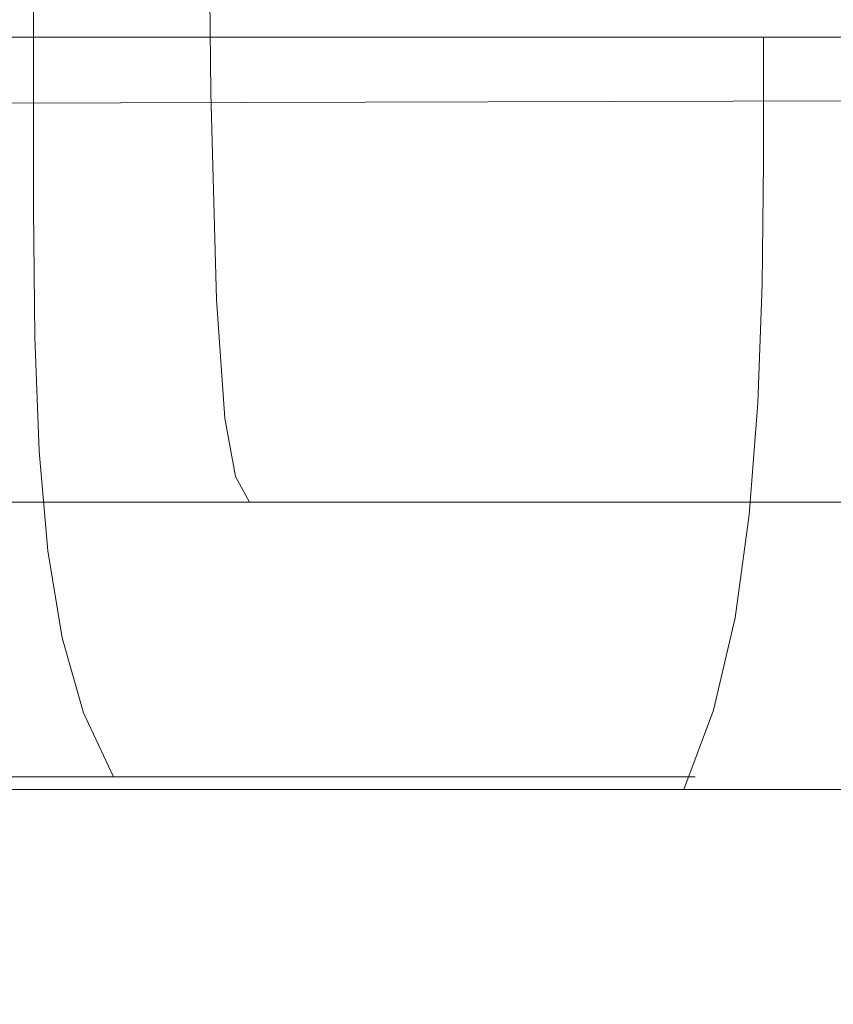
# Model space of a CAD drawing. Extents: x -305 to 305, y -465 to 0.
# Drawn here: x 7 to 12, y -100 to -94 of the extents above; entities that cross this region are included whole.
import ezdxf

# ---------------------------------------------------------------- set-up
doc = ezdxf.new("R2010")
doc.units = 0
doc.header["$LTSCALE"] = 500
doc.header["$MEASUREMENT"] = 0
doc.layers.add('NOVOTERM_CERAMIKA', color=7, linetype='Continuous')
doc.layers.add('NOVOTERM_CHROM', color=7, linetype='Continuous')

msp = doc.modelspace()

# ---------------------------------------------------------------- linework, layer by layer
at = {"layer": 'NOVOTERM_CERAMIKA', "lineweight": 0}
for points, invisible_edges in [([(17.4949, -94.6373, 11.6154), (17.4863, -92.1855, 12.1521), (0.0637, -92.3879, 12.1521), (0.0637, -94.6879, 11.6524)], 7), ([(8.3234, -92.6543, -35.3333), (4.4689, -92.6543, -38.1143), (4.4799, -94.6044, -38.1415), (8.344, -94.6044, -35.3537)], 7), ([(8.3234, -92.6543, -18.8126), (8.344, -94.6044, -18.7917), (4.4799, -94.6044, -16.0589), (4.4689, -92.6543, -16.0866)], 15), ([(8.3234, -92.6543, -35.3333), (8.344, -94.6044, -35.3537), (11.1041, -94.6044, -31.4617), (11.0767, -92.6543, -31.451)], 15), ([(8.3234, -92.6543, -18.8126), (11.0767, -92.6543, -22.64), (11.1041, -94.6044, -22.6286), (8.344, -94.6044, -18.7917)], 7), ([(11.0767, -92.6543, -31.451), (11.1041, -94.6044, -31.4617), (12.2082, -94.6044, -27.0314), (12.178, -92.6543, -27.0318)], 15), ([(11.0767, -92.6543, -22.64), (12.178, -92.6543, -27.0318), (12.2082, -94.6044, -27.0314), (11.1041, -94.6044, -22.6286)], 15), ([(8.3783, -95.8545, -35.3875), (8.344, -94.6044, -35.3537), (4.4799, -94.6044, -38.1415), (4.4982, -95.8545, -38.1869)], 15), ([(8.3783, -95.8545, -18.7569), (4.4982, -95.8545, -16.0128), (4.4799, -94.6044, -16.0589), (8.344, -94.6044, -18.7917)], 7), ([(8.3783, -95.8545, -35.3875), (11.1499, -95.8545, -31.4794), (11.1041, -94.6044, -31.4617), (8.344, -94.6044, -35.3537)], 7), ([(8.3783, -95.8545, -18.7569), (8.344, -94.6044, -18.7917), (11.1041, -94.6044, -22.6286), (11.1499, -95.8545, -22.6098)], 15), ([(11.1499, -95.8545, -31.4794), (12.2585, -95.8545, -27.0308), (12.2082, -94.6044, -27.0314), (11.1041, -94.6044, -31.4617)], 15), ([(11.1499, -95.8545, -22.6098), (11.1041, -94.6044, -22.6286), (12.2082, -94.6044, -27.0314), (12.2585, -95.8545, -27.0308)], 15), ([(17.4949, -94.6373, 11.6154), (0.0637, -94.6879, 11.6524), (0.0637, -96.0349, 10.1534), (17.366, -96.0349, 10.0055)], 15), ([(8.4278, -96.5722, -35.4363), (8.3783, -95.8545, -35.3875), (4.4982, -95.8545, -38.1869), (4.5245, -96.5722, -38.2524)], 15), ([(8.4278, -96.5722, -18.7068), (4.5245, -96.5722, -15.9464), (4.4982, -95.8545, -16.0128), (8.3783, -95.8545, -18.7569)], 7), ([(8.4278, -96.5722, -35.4363), (11.2158, -96.5722, -31.505), (11.1499, -95.8545, -31.4794), (8.3783, -95.8545, -35.3875)], 7), ([(8.4278, -96.5722, -18.7068), (8.3783, -95.8545, -18.7569), (11.1499, -95.8545, -22.6098), (11.2158, -96.5722, -22.5826)], 15), ([(11.2158, -96.5722, -31.505), (12.331, -96.5722, -27.0299), (12.2585, -95.8545, -27.0308), (11.1499, -95.8545, -31.4794)], 15), ([(11.2158, -96.5722, -22.5826), (11.1499, -95.8545, -22.6098), (12.2585, -95.8545, -27.0308), (12.331, -96.5722, -27.0299)], 15), ([(17.366, -96.0349, 10.0055), (0.0637, -96.0349, 10.1534), (0.0637, -96.7604, 7.1554), (17.0695, -96.7604, 6.7856)], 15), ([(8.4278, -96.5722, -35.4363), (4.5245, -96.5722, -38.2524), (4.5598, -96.9252, -38.3398), (8.4938, -96.9252, -35.5015)], 7), ([(8.4278, -96.5722, -18.7068), (8.4938, -96.9252, -18.6399), (4.5598, -96.9252, -15.8577), (4.5245, -96.5722, -15.9464)], 15), ([(8.4278, -96.5722, -35.4363), (8.4938, -96.9252, -35.5015), (11.3039, -96.9252, -31.5391), (11.2158, -96.5722, -31.505)], 15), ([(8.4278, -96.5722, -18.7068), (11.2158, -96.5722, -22.5826), (11.3039, -96.9252, -22.5462), (8.4938, -96.9252, -18.6399)], 7), ([(11.2158, -96.5722, -31.505), (11.3039, -96.9252, -31.5391), (12.4279, -96.9252, -27.0287), (12.331, -96.5722, -27.0299)], 15), ([(11.2158, -96.5722, -22.5826), (12.331, -96.5722, -27.0299), (12.4279, -96.9252, -27.0287), (11.3039, -96.9252, -22.5462)], 15), ([(16.5754, -97.1956, 1.4191), (17.0695, -96.7604, 6.7856), (0.0637, -96.7604, 7.1554), (0.0637, -97.1956, 2.1588)], 15), ([(8.4938, -96.9252, -35.5015), (4.5598, -96.9252, -38.3398), (4.6046, -97.0813, -38.451), (8.5778, -97.0813, -35.5844)], 7), ([(8.4938, -96.9252, -18.6399), (8.5778, -97.0813, -18.5548), (4.6046, -97.0813, -15.7448), (4.5598, -96.9252, -15.8577)], 15), ([(8.4938, -96.9252, -35.5015), (8.5778, -97.0813, -35.5844), (11.4159, -97.0813, -31.5825), (11.3039, -96.9252, -31.5391)], 15), ([(8.4938, -96.9252, -18.6399), (11.3039, -96.9252, -22.5462), (11.4159, -97.0813, -22.5), (8.5778, -97.0813, -18.5548)], 7), ([(11.3039, -96.9252, -31.5391), (11.4159, -97.0813, -31.5825), (12.5511, -97.0813, -27.0271), (12.4279, -96.9252, -27.0287)], 15), ([(11.3039, -96.9252, -22.5462), (12.4279, -96.9252, -27.0287), (12.5511, -97.0813, -27.0271), (11.4159, -97.0813, -22.5)], 15), ([(8.6813, -97.208, -35.6865), (8.5778, -97.0813, -35.5844), (4.6046, -97.0813, -38.451), (4.6597, -97.208, -38.5879)], 13), ([(8.6813, -97.208, -18.4499), (4.6597, -97.208, -15.6058), (4.6046, -97.0813, -15.7448), (8.5778, -97.0813, -18.5548)], 11), ([(8.6813, -97.208, -35.6865), (11.5538, -97.208, -31.636), (11.4159, -97.0813, -31.5825), (8.5778, -97.0813, -35.5844)], 11), ([(8.6813, -97.208, -18.4499), (8.5778, -97.0813, -18.5548), (11.4159, -97.0813, -22.5), (11.5538, -97.208, -22.4431)], 13), ([(11.5538, -97.208, -31.636), (12.7028, -97.208, -27.0252), (12.5511, -97.0813, -27.0271), (11.4159, -97.0813, -31.5825)], 11), ([(11.5538, -97.208, -22.4431), (11.4159, -97.0813, -22.5), (12.5511, -97.0813, -27.0271), (12.7028, -97.208, -27.0252)], 13), ([(15.0836, -97.4081, -4.3666), (16.5754, -97.1956, 1.4191), (0.0637, -97.1956, 2.1588), (0.0637, -97.4081, -3.295)], 15), ([(9.4052, -97.3076, -37.1539), (8.6813, -97.208, -35.6865), (4.6597, -97.208, -38.5879), (5.0657, -97.3077, -40.3043)], 15), ([(9.4053, -97.3076, -18.0992), (5.0658, -97.3076, -15.1435), (4.6597, -97.208, -15.6058), (8.6813, -97.208, -18.4499)], 15), ([(9.4052, -97.3076, -37.1539), (12.4198, -97.3076, -32.5811), (11.5538, -97.208, -31.636), (8.6813, -97.208, -35.6865)], 15), ([(9.4053, -97.3076, -18.0992), (8.6813, -97.208, -18.4499), (11.5538, -97.208, -22.4431), (12.4198, -97.3077, -22.3695)], 15), ([(12.4198, -97.3076, -32.5811), (13.5958, -97.3076, -27.3862), (12.7028, -97.208, -27.0252), (11.5538, -97.208, -31.636)], 15), ([(12.4198, -97.3077, -22.3695), (11.5538, -97.208, -22.4431), (12.7028, -97.208, -27.0252), (13.5958, -97.3076, -27.3862)], 15), ([(9.4052, -97.3076, -37.1539), (5.0657, -97.3077, -40.3043), (6.163, -97.3823, -45.1543), (11.3508, -97.3823, -41.3327)], 15), ([(9.4053, -97.3076, -18.0992), (11.3512, -97.3823, -17.2764), (6.1632, -97.3823, -14.0607), (5.0658, -97.3076, -15.1435)], 15), ([(9.4052, -97.3076, -37.1539), (11.3508, -97.3823, -41.3327), (14.7159, -97.3823, -35.2994), (12.4198, -97.3076, -32.5811)], 15), ([(9.4053, -97.3076, -18.0992), (12.4198, -97.3077, -22.3695), (14.7161, -97.3823, -22.2731), (11.3512, -97.3823, -17.2764)], 15), ([(6.163, -97.3823, -45.1543), (0.0637, -97.3823, -46.5121), (0.0637, -97.434, -56.3093), (8.292, -97.434, -54.6916)], 15), ([(6.1632, -97.3823, -14.0607), (8.2926, -97.434, -12.0599), (0.0637, -97.434, -10.8866), (0.0637, -97.3823, -12.898)], 15), ([(15.0836, -97.4081, -4.3666), (0.0637, -97.4081, -3.295), (0.0637, -97.4651, -7.6645), (11.7944, -97.4651, -8.8441)], 15), ([(11.3508, -97.3823, -41.3327), (6.163, -97.3823, -45.1543), (8.292, -97.434, -54.6916), (15.1192, -97.434, -49.5692)], 15), ([(11.3512, -97.3823, -17.2764), (15.1201, -97.434, -15.7553), (8.2926, -97.434, -12.0599), (6.1632, -97.3823, -14.0607)], 15), ([(11.3508, -97.3823, -41.3327), (15.1192, -97.434, -49.5692), (19.1444, -97.434, -40.6727), (14.7159, -97.3823, -35.2994)], 15), ([(11.3512, -97.3823, -17.2764), (14.7161, -97.3823, -22.2731), (19.145, -97.434, -22.1479), (15.1201, -97.434, -15.7553)], 15), ([(31.7694, -97.4361, -8.5672), (15.0836, -97.4081, -4.3666), (11.7944, -97.4651, -8.8441), (21.3133, -97.4651, -13.3097)], 15), ([(11.7944, -97.4651, -8.8441), (0.0637, -97.4651, -7.6645), (0.0637, -97.434, -10.8866), (8.2926, -97.434, -12.0599)], 15), ([(11.7932, -97.4651, -70.4702), (8.292, -97.434, -54.6916), (0.0637, -97.434, -56.3093), (0.0637, -97.4651, -72.5089)], 15), ([(15.0816, -97.5722, -91.3967), (11.7932, -97.4651, -70.4702), (0.0637, -97.4651, -72.5089), (0.0637, -97.5722, -93.5963)], 15), ([(21.3115, -97.4651, -63.2096), (15.1192, -97.434, -49.5692), (8.292, -97.434, -54.6916), (11.7932, -97.4651, -70.4702)], 15), ([(21.3133, -97.4651, -13.3097), (11.7944, -97.4651, -8.8441), (8.2926, -97.434, -12.0599), (15.1201, -97.434, -15.7553)], 15), ([(31.7656, -97.5411, -83.1867), (21.3115, -97.4651, -63.2096), (11.7932, -97.4651, -70.4702), (15.0816, -97.5722, -91.3967)], 15), ([(15.0816, -97.5722, -91.3967), (0.0637, -97.5722, -93.5963), (0.0637, -97.852, -118.0567), (16.5724, -97.852, -116.378)], 15), ([(16.5724, -97.852, -116.378), (0.0637, -97.852, -118.0567), (0.0637, -98.4012, -139.8458), (17.0656, -98.4012, -138.8851)], 15), ([(17.3616, -99.3166, -152.3893), (17.0656, -98.4012, -138.8851), (0.0637, -98.4012, -139.8458), (0.0637, -99.3165, -152.9192)], 15), ([(17.5846, -102.0771, -159.1353), (17.3616, -99.3166, -152.3893), (0.0637, -99.3165, -152.9192), (0.0637, -101.9607, -159.4507)], 7)]:
    msp.add_3dface(points, dxfattribs=dict(at, invisible_edges=invisible_edges))
at = {"layer": 'NOVOTERM_CHROM', "lineweight": 0}
for points, invisible_edges in [([(7.271, -93.4566, -19.8628), (7.271, -94.4323, -19.8629), (5.683, -94.4323, -18.5312), (5.683, -93.4566, -18.5311)], 15), ([(7.271, -93.4566, -34.2786), (5.683, -93.4566, -35.6347), (5.683, -94.4323, -35.6347), (7.271, -94.4323, -34.2787)], 7), ([(7.271, -93.4566, -19.8628), (8.6148, -93.4566, -21.4388), (8.6148, -94.4323, -21.4389), (7.271, -94.4323, -19.8629)], 7), ([(7.271, -93.4566, -34.2786), (7.271, -94.4323, -34.2787), (8.6148, -94.4323, -32.6783), (8.6148, -93.4566, -32.6783)], 15), ([(8.6148, -93.4566, -21.4388), (9.6531, -93.4566, -23.1996), (9.6531, -94.4323, -23.1996), (8.6148, -94.4323, -21.4389)], 15), ([(8.6148, -93.4566, -32.6783), (8.6148, -94.4323, -32.6783), (9.6531, -94.4323, -30.8962), (9.6531, -93.4566, -30.8962)], 15), ([(9.6531, -93.4566, -23.1996), (10.325, -93.4566, -25.0856), (10.325, -94.4323, -25.0856), (9.6531, -94.4323, -23.1996)], 15), ([(9.6531, -93.4566, -30.8962), (9.6531, -94.4323, -30.8962), (10.325, -94.4323, -28.995), (10.325, -93.4566, -28.995)], 15), ([(10.325, -93.4566, -25.0856), (10.5693, -93.4566, -27.0372), (10.5693, -94.4323, -27.0373), (10.325, -94.4323, -25.0856)], 15), ([(10.325, -93.4566, -28.995), (10.325, -94.4323, -28.995), (10.5693, -94.4323, -27.0373), (10.5693, -93.4566, -27.0372)], 15), ([(9.1257, -95.0226, -40.874), (6.2692, -95.0226, -42.5658), (6.2692, -94.2675, -42.5657), (9.1257, -94.2675, -40.8738)], 11), ([(9.1257, -95.0226, -13.2918), (9.1257, -94.2675, -13.2917), (6.2692, -94.2675, -11.6342), (6.2692, -95.0226, -11.6344)], 13), ([(11.6867, -95.0226, -38.6871), (9.1257, -95.0226, -40.874), (9.1257, -94.2675, -40.8738), (11.6867, -94.2675, -38.687)], 3), ([(11.6867, -95.0226, -15.4393), (11.6867, -94.2675, -15.4392), (9.1257, -94.2675, -13.2917), (9.1257, -95.0226, -13.2918)], 13), ([(11.6867, -95.0226, -38.6871), (11.6867, -94.2675, -38.687), (13.8537, -94.2675, -36.1062), (13.8537, -95.0226, -36.1063)], 13), ([(11.6867, -95.0226, -15.4393), (13.8537, -95.0226, -17.9809), (13.8537, -94.2675, -17.9808), (11.6867, -94.2675, -15.4392)], 3), ([(7.271, -95.306, -34.2787), (7.271, -94.4323, -34.2787), (5.683, -94.4323, -35.6347), (5.683, -95.306, -35.6348)], 15), ([(7.271, -95.306, -19.8629), (5.683, -95.306, -18.5312), (5.683, -94.4323, -18.5312), (7.271, -94.4323, -19.8629)], 7), ([(7.271, -95.306, -34.2787), (8.6148, -95.306, -32.6784), (8.6148, -94.4323, -32.6783), (7.271, -94.4323, -34.2787)], 7), ([(7.271, -95.306, -19.8629), (7.271, -94.4323, -19.8629), (8.6148, -94.4323, -21.4389), (8.6148, -95.306, -21.4389)], 15), ([(8.6148, -95.306, -32.6784), (9.6531, -95.306, -30.8963), (9.6531, -94.4323, -30.8962), (8.6148, -94.4323, -32.6783)], 15), ([(8.6148, -95.306, -21.4389), (8.6148, -94.4323, -21.4389), (9.6531, -94.4323, -23.1996), (9.6531, -95.306, -23.1997)], 15), ([(9.6531, -95.306, -30.8963), (10.325, -95.306, -28.995), (10.325, -94.4323, -28.995), (9.6531, -94.4323, -30.8962)], 15), ([(9.6531, -95.306, -23.1997), (9.6531, -94.4323, -23.1996), (10.325, -94.4323, -25.0856), (10.325, -95.306, -25.0857)], 15), ([(10.325, -95.306, -28.995), (10.5693, -95.306, -27.0373), (10.5693, -94.4323, -27.0373), (10.325, -94.4323, -28.995)], 15), ([(10.325, -95.306, -25.0857), (10.325, -94.4323, -25.0856), (10.5693, -94.4323, -27.0373), (10.5693, -95.306, -27.0373)], 15), ([(9.119, -95.7645, -40.8639), (6.2646, -95.7645, -42.5544), (6.2692, -95.0226, -42.5658), (9.1257, -95.0226, -40.874)], 15), ([(9.119, -95.7645, -13.3022), (9.1257, -95.0226, -13.2918), (6.2692, -95.0226, -11.6344), (6.2646, -95.7645, -11.646)], 15), ([(11.6781, -95.7645, -38.6787), (9.119, -95.7645, -40.8639), (9.1257, -95.0226, -40.874), (11.6867, -95.0226, -38.6871)], 7), ([(11.6781, -95.7645, -15.4481), (11.6867, -95.0226, -15.4393), (9.1257, -95.0226, -13.2918), (9.119, -95.7645, -13.3022)], 15), ([(11.6781, -95.7645, -38.6787), (11.6867, -95.0226, -38.6871), (13.8537, -95.0226, -36.1063), (13.8435, -95.7645, -36.0997)], 15), ([(11.6781, -95.7645, -15.4481), (13.8435, -95.7645, -17.9878), (13.8537, -95.0226, -17.9809), (11.6867, -95.0226, -15.4393)], 7), ([(7.2797, -96.0838, -34.2874), (7.271, -95.306, -34.2787), (5.683, -95.306, -35.6348), (5.6897, -96.0838, -35.645)], 15), ([(7.2797, -96.0838, -19.8543), (5.6897, -96.0838, -18.521), (5.683, -95.306, -18.5312), (7.271, -95.306, -19.8629)], 7), ([(7.2797, -96.0838, -34.2874), (8.625, -96.0838, -32.6851), (8.6148, -95.306, -32.6784), (7.271, -95.306, -34.2787)], 7), ([(7.2797, -96.0838, -19.8543), (7.271, -95.306, -19.8629), (8.6148, -95.306, -21.4389), (8.625, -96.0838, -21.4322)], 15), ([(8.625, -96.0838, -32.6851), (9.6646, -96.0838, -30.9009), (9.6531, -95.306, -30.8963), (8.6148, -95.306, -32.6784)], 15), ([(8.625, -96.0838, -21.4322), (8.6148, -95.306, -21.4389), (9.6531, -95.306, -23.1997), (9.6646, -96.0838, -23.1951)], 15), ([(9.6646, -96.0838, -30.9009), (10.3373, -96.0838, -28.9974), (10.325, -95.306, -28.995), (9.6531, -95.306, -30.8963)], 15), ([(9.6646, -96.0838, -23.1951), (9.6531, -95.306, -23.1997), (10.325, -95.306, -25.0857), (10.3373, -96.0838, -25.0833)], 15), ([(10.3373, -96.0838, -28.9974), (10.5819, -96.0838, -27.0373), (10.5693, -95.306, -27.0373), (10.325, -95.306, -28.995)], 15), ([(10.3373, -96.0838, -25.0833), (10.325, -95.306, -25.0857), (10.5693, -95.306, -27.0373), (10.5819, -96.0838, -27.0373)], 15), ([(9.0988, -96.4803, -40.8333), (6.2508, -96.4803, -42.5201), (6.2646, -95.7645, -42.5544), (9.119, -95.7645, -40.8639)], 15), ([(9.0988, -96.4803, -13.333), (9.119, -95.7645, -13.3022), (6.2646, -95.7645, -11.646), (6.2508, -96.4803, -11.6805)], 15), ([(11.6522, -96.4803, -38.6529), (9.0988, -96.4803, -40.8333), (9.119, -95.7645, -40.8639), (11.6781, -95.7645, -38.6787)], 7), ([(11.6522, -96.4803, -15.4741), (11.6781, -95.7645, -15.4481), (9.119, -95.7645, -13.3022), (9.0988, -96.4803, -13.333)], 15), ([(11.6522, -96.4803, -38.6529), (11.6781, -95.7645, -38.6787), (13.8435, -95.7645, -36.0997), (13.8128, -96.4803, -36.0798)], 15), ([(11.6522, -96.4803, -15.4741), (13.8128, -96.4803, -18.0081), (13.8435, -95.7645, -17.9878), (11.6781, -95.7645, -15.4481)], 7), ([(7.3055, -96.7715, -34.3132), (7.2797, -96.0838, -34.2874), (5.6897, -96.0838, -35.645), (5.7099, -96.7715, -35.6758)], 15), ([(7.3055, -96.7715, -19.8284), (5.7099, -96.7715, -18.4904), (5.6897, -96.0838, -18.521), (7.2797, -96.0838, -19.8543)], 7), ([(7.3055, -96.7715, -34.3132), (8.6557, -96.7715, -32.7052), (8.625, -96.0838, -32.6851), (7.2797, -96.0838, -34.2874)], 7), ([(7.3055, -96.7715, -19.8284), (7.2797, -96.0838, -19.8543), (8.625, -96.0838, -21.4322), (8.6557, -96.7715, -21.412)], 15), ([(8.6557, -96.7715, -32.7052), (9.699, -96.7715, -30.9146), (9.6646, -96.0838, -30.9009), (8.625, -96.0838, -32.6851)], 15), ([(8.6557, -96.7715, -21.412), (8.625, -96.0838, -21.4322), (9.6646, -96.0838, -23.1951), (9.699, -96.7715, -23.1812)], 15), ([(9.699, -96.7715, -30.9146), (10.3741, -96.7715, -29.0043), (10.3373, -96.0838, -28.9974), (9.6646, -96.0838, -30.9009)], 15), ([(9.699, -96.7715, -23.1812), (9.6646, -96.0838, -23.1951), (10.3373, -96.0838, -25.0833), (10.3741, -96.7715, -25.0762)], 15), ([(10.3741, -96.7715, -29.0043), (10.6196, -96.7715, -27.0372), (10.5819, -96.0838, -27.0373), (10.3373, -96.0838, -28.9974)], 15), ([(10.3741, -96.7715, -25.0762), (10.3373, -96.0838, -25.0833), (10.5819, -96.0838, -27.0373), (10.6196, -96.7715, -27.0372)], 15), ([(9.0584, -97.1567, -40.772), (6.2231, -97.1567, -42.4512), (6.2508, -96.4803, -42.5201), (9.0988, -96.4803, -40.8333)], 15), ([(9.0584, -97.1567, -13.3945), (9.0988, -96.4803, -13.333), (6.2508, -96.4803, -11.6805), (6.2231, -97.1567, -11.7493)], 15), ([(11.6004, -97.1567, -38.6014), (9.0584, -97.1567, -40.772), (9.0988, -96.4803, -40.8333), (11.6522, -96.4803, -38.6529)], 7), ([(11.6004, -97.1567, -15.5261), (11.6522, -96.4803, -15.4741), (9.0988, -96.4803, -13.333), (9.0584, -97.1567, -13.3945)], 15), ([(11.6004, -97.1567, -38.6014), (11.6522, -96.4803, -38.6529), (13.8128, -96.4803, -36.0798), (13.7514, -97.1567, -36.0397)], 15), ([(11.6004, -97.1567, -15.5261), (13.7514, -97.1567, -18.0488), (13.8128, -96.4803, -18.0081), (11.6522, -96.4803, -15.4741)], 7), ([(7.3573, -97.3753, -34.3649), (7.3055, -96.7715, -34.3132), (5.7099, -96.7715, -35.6758), (5.7502, -97.3753, -35.7372)], 15), ([(7.3573, -97.3753, -19.7766), (5.7502, -97.3753, -18.429), (5.7099, -96.7715, -18.4904), (7.3055, -96.7715, -19.8284)], 7), ([(7.3573, -97.3753, -34.3649), (8.7171, -97.3753, -32.7454), (8.6557, -96.7715, -32.7052), (7.3055, -96.7715, -34.3132)], 7), ([(7.3573, -97.3753, -19.7766), (7.3055, -96.7715, -19.8284), (8.6557, -96.7715, -21.412), (8.7171, -97.3753, -21.3715)], 15), ([(8.7171, -97.3753, -32.7454), (9.7679, -97.3753, -30.942), (9.699, -96.7715, -30.9146), (8.6557, -96.7715, -32.7052)], 15), ([(8.7171, -97.3753, -21.3715), (8.6557, -96.7715, -21.412), (9.699, -96.7715, -23.1812), (9.7679, -97.3753, -23.1533)], 15), ([(9.7679, -97.3753, -30.942), (10.4478, -97.3753, -29.018), (10.3741, -96.7715, -29.0043), (9.699, -96.7715, -30.9146)], 15), ([(9.7679, -97.3753, -23.1533), (9.699, -96.7715, -23.1812), (10.3741, -96.7715, -25.0762), (10.4478, -97.3753, -25.0619)], 15), ([(10.4478, -97.3753, -29.018), (10.695, -97.3753, -27.0369), (10.6196, -96.7715, -27.0372), (10.3741, -96.7715, -29.0043)], 15), ([(10.4478, -97.3753, -25.0619), (10.3741, -96.7715, -25.0762), (10.6196, -96.7715, -27.0372), (10.695, -97.3753, -27.0369)], 15), ([(9.0584, -97.1567, -40.772), (8.9912, -97.7807, -40.6697), (6.1771, -97.7807, -42.3365), (6.2231, -97.1567, -42.4512)], 15), ([(9.0584, -97.1567, -13.3945), (6.2231, -97.1567, -11.7493), (6.1771, -97.7807, -11.8641), (8.9912, -97.7807, -13.4969)], 15), ([(11.6004, -97.1567, -38.6014), (11.5142, -97.7807, -38.5154), (8.9912, -97.7807, -40.6697), (9.0584, -97.1567, -40.772)], 15), ([(11.6004, -97.1567, -15.5261), (9.0584, -97.1567, -13.3945), (8.9912, -97.7807, -13.4969), (11.5142, -97.7807, -15.6126)], 7), ([(11.6004, -97.1567, -38.6014), (13.7514, -97.1567, -36.0397), (13.649, -97.7807, -35.9728), (11.5142, -97.7807, -38.5154)], 7), ([(11.6004, -97.1567, -15.5261), (11.5142, -97.7807, -15.6126), (13.649, -97.7807, -18.1164), (13.7514, -97.1567, -18.0488)], 15), ([(7.3573, -97.3753, -34.3649), (5.7502, -97.3753, -35.7372), (5.8175, -97.9009, -35.8396), (7.4435, -97.9009, -34.4511)], 7), ([(7.3573, -97.3753, -19.7766), (7.4435, -97.9009, -19.6903), (5.8175, -97.9009, -18.3267), (5.7502, -97.3753, -18.429)], 15), ([(7.3573, -97.3753, -34.3649), (7.4435, -97.9009, -34.4511), (8.8194, -97.9009, -32.8124), (8.7171, -97.3753, -32.7454)], 15), ([(7.3573, -97.3753, -19.7766), (8.7171, -97.3753, -21.3715), (8.8194, -97.9009, -21.304), (7.4435, -97.9009, -19.6903)], 7), ([(8.7171, -97.3753, -32.7454), (8.8194, -97.9009, -32.8124), (9.8826, -97.9009, -30.9877), (9.7679, -97.3753, -30.942)], 15), ([(8.7171, -97.3753, -21.3715), (9.7679, -97.3753, -23.1533), (9.8826, -97.9009, -23.1069), (8.8194, -97.9009, -21.304)], 15), ([(9.7679, -97.3753, -30.942), (9.8826, -97.9009, -30.9877), (10.5706, -97.9009, -29.041), (10.4478, -97.3753, -29.018)], 15), ([(9.7679, -97.3753, -23.1533), (10.4478, -97.3753, -25.0619), (10.5706, -97.9009, -25.038), (9.8826, -97.9009, -23.1069)], 15), ([(10.4478, -97.3753, -29.018), (10.5706, -97.9009, -29.041), (10.8207, -97.9009, -27.0364), (10.695, -97.3753, -27.0369)], 15), ([(10.4478, -97.3753, -25.0619), (10.695, -97.3753, -27.0369), (10.8207, -97.9009, -27.0364), (10.5706, -97.9009, -25.038)], 15), ([(8.9912, -97.7807, -40.6697), (8.8903, -98.3392, -40.5163), (6.108, -98.3392, -42.1642), (6.1771, -97.7807, -42.3365)], 15), ([(8.9912, -97.7807, -13.4969), (6.1771, -97.7807, -11.8641), (6.108, -98.3392, -12.0361), (8.8903, -98.3392, -13.6505)], 15), ([(11.5142, -97.7807, -38.5154), (11.3848, -98.3392, -38.3863), (8.8903, -98.3392, -40.5163), (8.9912, -97.7807, -40.6697)], 15), ([(11.5142, -97.7807, -15.6126), (8.9912, -97.7807, -13.4969), (8.8903, -98.3392, -13.6505), (11.3848, -98.3392, -15.7422)], 7), ([(11.5142, -97.7807, -38.5154), (13.649, -97.7807, -35.9728), (13.4956, -98.3392, -35.8725), (11.3848, -98.3392, -38.3863)], 7), ([(11.5142, -97.7807, -15.6126), (11.3848, -98.3392, -15.7422), (13.4956, -98.3392, -18.2178), (13.649, -97.7807, -18.1164)], 15), ([(7.4435, -97.9009, -34.4511), (5.8175, -97.9009, -35.8396), (5.9183, -98.3545, -35.9931), (7.5729, -98.3545, -34.5803)], 7), ([(7.4435, -97.9009, -19.6903), (7.5729, -98.3545, -19.5607), (5.9183, -98.3545, -18.1733), (5.8175, -97.9009, -18.3267)], 15), ([(7.4435, -97.9009, -34.4511), (7.5729, -98.3545, -34.5803), (8.9729, -98.3545, -32.9129), (8.8194, -97.9009, -32.8124)], 15), ([(7.4435, -97.9009, -19.6903), (8.8194, -97.9009, -21.304), (8.9729, -98.3545, -21.2027), (7.5729, -98.3545, -19.5607)], 7), ([(8.8194, -97.9009, -32.8124), (8.9729, -98.3545, -32.9129), (10.0547, -98.3545, -31.0562), (9.8826, -97.9009, -30.9877)], 15), ([(8.8194, -97.9009, -21.304), (9.8826, -97.9009, -23.1069), (10.0547, -98.3545, -23.0372), (8.9729, -98.3545, -21.2027)], 15), ([(9.8826, -97.9009, -30.9877), (10.0547, -98.3545, -31.0562), (10.7548, -98.3545, -29.0753), (10.5706, -97.9009, -29.041)], 15), ([(9.8826, -97.9009, -23.1069), (10.5706, -97.9009, -25.038), (10.7548, -98.3545, -25.0022), (10.0547, -98.3545, -23.0372)], 15), ([(10.5706, -97.9009, -29.041), (10.7548, -98.3545, -29.0753), (11.0093, -98.3545, -27.0356), (10.8207, -97.9009, -27.0364)], 15), ([(10.5706, -97.9009, -25.038), (10.8207, -97.9009, -27.0364), (11.0093, -98.3545, -27.0356), (10.7548, -98.3545, -25.0022)], 15), ([(7.5729, -98.3545, -34.5803), (5.9183, -98.3545, -35.9931), (6.0595, -98.742, -36.208), (7.754, -98.742, -34.7611)], 3), ([(7.5729, -98.3545, -19.5607), (7.754, -98.742, -19.3793), (6.0595, -98.742, -17.9584), (5.9183, -98.3545, -18.1733)], 13), ([(8.8903, -98.3392, -40.5163), (8.7491, -98.819, -40.3015), (6.0113, -98.819, -41.923), (6.108, -98.3392, -42.1642)], 13), ([(8.8903, -98.3392, -13.6505), (6.108, -98.3392, -12.0361), (6.0113, -98.819, -12.2769), (8.7491, -98.819, -13.8654)], 11), ([(7.5729, -98.3545, -34.5803), (7.754, -98.742, -34.7611), (9.1878, -98.742, -33.0535), (8.9729, -98.3545, -32.9129)], 13), ([(7.5729, -98.3545, -19.5607), (8.9729, -98.3545, -21.2027), (9.1878, -98.742, -21.0609), (7.754, -98.742, -19.3793)], 3), ([(11.3848, -98.3392, -38.3863), (11.2037, -98.819, -38.2055), (8.7491, -98.819, -40.3015), (8.8903, -98.3392, -40.5163)], 13), ([(11.3848, -98.3392, -15.7422), (8.8903, -98.3392, -13.6505), (8.7491, -98.819, -13.8654), (11.2037, -98.819, -15.9237)], 3), ([(8.9729, -98.3545, -32.9129), (9.1878, -98.742, -33.0535), (10.2957, -98.742, -31.152), (10.0547, -98.3545, -31.0562)], 13), ([(8.9729, -98.3545, -21.2027), (10.0547, -98.3545, -23.0372), (10.2957, -98.742, -22.9397), (9.1878, -98.742, -21.0609)], 11), ([(10.0547, -98.3545, -31.0562), (10.2957, -98.742, -31.152), (11.0126, -98.742, -29.1234), (10.7548, -98.3545, -29.0753)], 13), ([(10.0547, -98.3545, -23.0372), (10.7548, -98.3545, -25.0022), (11.0126, -98.742, -24.9521), (10.2957, -98.742, -22.9397)], 11), ([(10.7548, -98.3545, -29.0753), (11.0126, -98.742, -29.1234), (11.2733, -98.742, -27.0345), (11.0093, -98.3545, -27.0356)], 13), ([(10.7548, -98.3545, -25.0022), (11.0093, -98.3545, -27.0356), (11.2733, -98.742, -27.0345), (11.0126, -98.742, -24.9521)], 11), ([(11.3848, -98.3392, -38.3863), (13.4956, -98.3392, -35.8725), (13.2807, -98.819, -35.7319), (11.2037, -98.819, -38.2055)], 3), ([(11.3848, -98.3392, -15.7422), (11.2037, -98.819, -15.9237), (13.2807, -98.819, -18.3597), (13.4956, -98.3392, -18.2178)], 13), ([(7.754, -98.742, -34.7611), (6.0595, -98.742, -36.208), (6.2478, -99.0694, -36.4946), (7.9955, -99.0694, -35.0023)], 15), ([(7.754, -98.742, -19.3793), (7.9955, -99.0694, -19.1374), (6.2478, -99.0694, -17.6719), (6.0595, -98.742, -17.9584)], 15), ([(7.754, -98.742, -34.7611), (7.9955, -99.0694, -35.0023), (9.4743, -99.0694, -33.241), (9.1878, -98.742, -33.0535)], 15), ([(7.754, -98.742, -19.3793), (9.1878, -98.742, -21.0609), (9.4743, -99.0694, -20.8719), (7.9955, -99.0694, -19.1374)], 15), ([(9.1878, -98.742, -33.0535), (9.4743, -99.0694, -33.241), (10.617, -99.0694, -31.2798), (10.2957, -98.742, -31.152)], 15), ([(9.1878, -98.742, -21.0609), (10.2957, -98.742, -22.9397), (10.617, -99.0694, -22.8096), (9.4743, -99.0694, -20.8719)], 15), ([(10.2957, -98.742, -31.152), (10.617, -99.0694, -31.2798), (11.3564, -99.0694, -29.1875), (11.0126, -98.742, -29.1234)], 15), ([(10.2957, -98.742, -22.9397), (11.0126, -98.742, -24.9521), (11.3564, -99.0694, -24.8852), (10.617, -99.0694, -22.8096)], 15), ([(11.0126, -98.742, -29.1234), (11.3564, -99.0694, -29.1875), (11.6253, -99.0694, -27.033), (11.2733, -98.742, -27.0345)], 15), ([(11.0126, -98.742, -24.9521), (11.2733, -98.742, -27.0345), (11.6253, -99.0694, -27.033), (11.3564, -99.0694, -24.8852)], 15), ([(8.7491, -98.819, -40.3015), (8.5609, -99.207, -40.015), (5.8824, -99.207, -41.6014), (6.0113, -98.819, -41.923)], 11), ([(8.7491, -98.819, -13.8654), (6.0113, -98.819, -12.2769), (5.8824, -99.207, -12.5979), (8.5609, -99.207, -14.152)], 13), ([(11.2037, -98.819, -38.2055), (10.9622, -99.207, -37.9645), (8.5609, -99.207, -40.015), (8.7491, -98.819, -40.3015)], 15), ([(11.2037, -98.819, -15.9237), (8.7491, -98.819, -13.8654), (8.5609, -99.207, -14.152), (10.9622, -99.207, -16.1657)], 15), ([(11.2037, -98.819, -38.2055), (13.2807, -98.819, -35.7319), (12.9942, -99.207, -35.5445), (10.9622, -99.207, -37.9645)], 15), ([(11.2037, -98.819, -15.9237), (10.9622, -99.207, -16.1657), (12.9942, -99.207, -18.5488), (13.2807, -98.819, -18.3597)], 15), ([(8.306, -99.3426, -35.3123), (7.9955, -99.0694, -35.0023), (6.2478, -99.0694, -36.4946), (6.4899, -99.3426, -36.863)], 15), ([(8.306, -99.3426, -18.8265), (6.4899, -99.3426, -17.3036), (6.2478, -99.0694, -17.6719), (7.9955, -99.0694, -19.1374)], 15), ([(8.306, -99.3426, -35.3123), (9.8427, -99.3426, -33.4821), (9.4743, -99.0694, -33.241), (7.9955, -99.0694, -35.0023)], 15), ([(8.306, -99.3426, -18.8265), (7.9955, -99.0694, -19.1374), (9.4743, -99.0694, -20.8719), (9.8427, -99.3426, -20.6288)], 15), ([(9.8427, -99.3426, -33.4821), (11.0301, -99.3426, -31.4441), (10.617, -99.0694, -31.2798), (9.4743, -99.0694, -33.241)], 15), ([(9.8427, -99.3426, -20.6288), (9.4743, -99.0694, -20.8719), (10.617, -99.0694, -22.8096), (11.0301, -99.3426, -22.6424)], 15), ([(11.0301, -99.3426, -31.4441), (11.7984, -99.3426, -29.2699), (11.3564, -99.0694, -29.1875), (10.617, -99.0694, -31.2798)], 15), ([(11.0301, -99.3426, -22.6424), (10.617, -99.0694, -22.8096), (11.3564, -99.0694, -24.8852), (11.7984, -99.3426, -24.7992)], 15), ([(11.7984, -99.3426, -29.2699), (12.0778, -99.3426, -27.0311), (11.6253, -99.0694, -27.033), (11.3564, -99.0694, -29.1875)], 15), ([(11.7984, -99.3426, -24.7992), (11.3564, -99.0694, -24.8852), (11.6253, -99.0694, -27.033), (12.0778, -99.3426, -27.0311)], 15), ([(8.3188, -99.4903, -39.6466), (5.7166, -99.4903, -41.1878), (5.8824, -99.207, -41.6014), (8.5609, -99.207, -40.015)], 15), ([(8.3188, -99.4903, -14.5204), (8.5609, -99.207, -14.152), (5.8824, -99.207, -12.5979), (5.7166, -99.4903, -13.0105)], 15), ([(10.6518, -99.4903, -37.6545), (8.3188, -99.4903, -39.6466), (8.5609, -99.207, -40.015), (10.9622, -99.207, -37.9645)], 15), ([(10.6518, -99.4903, -16.4767), (10.9622, -99.207, -16.1657), (8.5609, -99.207, -14.152), (8.3188, -99.4903, -14.5204)], 15), ([(10.6518, -99.4903, -37.6545), (10.9622, -99.207, -37.9645), (12.9942, -99.207, -35.5445), (12.6258, -99.4903, -35.3035)], 15), ([(10.6518, -99.4903, -16.4767), (12.6258, -99.4903, -18.792), (12.9942, -99.207, -18.5488), (10.9622, -99.207, -16.1657)], 15), ([(8.6682, -99.5554, -35.674), (8.306, -99.3426, -35.3123), (6.4899, -99.3426, -36.863), (6.7723, -99.5554, -37.2929)], 15), ([(8.6682, -99.5554, -18.4637), (6.7723, -99.5554, -16.8738), (6.4899, -99.3426, -17.3036), (8.306, -99.3426, -18.8265)], 15), ([(8.6682, -99.5554, -35.674), (10.2724, -99.5554, -33.7634), (9.8427, -99.3426, -33.4821), (8.306, -99.3426, -35.3123)], 15), ([(8.6682, -99.5554, -18.4637), (8.306, -99.3426, -18.8265), (9.8427, -99.3426, -20.6288), (10.2724, -99.5554, -20.3452)], 15), ([(10.2724, -99.5554, -33.7634), (11.512, -99.5554, -31.6358), (11.0301, -99.3426, -31.4441), (9.8427, -99.3426, -33.4821)], 15), ([(10.2724, -99.5554, -20.3452), (9.8427, -99.3426, -20.6288), (11.0301, -99.3426, -22.6424), (11.512, -99.5554, -22.4473)], 15), ([(11.512, -99.5554, -31.6358), (12.3141, -99.5554, -29.3661), (11.7984, -99.3426, -29.2699), (11.0301, -99.3426, -31.4441)], 15), ([(11.512, -99.5554, -22.4473), (11.0301, -99.3426, -22.6424), (11.7984, -99.3426, -24.7992), (12.3141, -99.5554, -24.6989)], 15), ([(12.3141, -99.5554, -29.3661), (12.6058, -99.5554, -27.0288), (12.0778, -99.3426, -27.0311), (11.7984, -99.3426, -29.2699)], 15), ([(12.3141, -99.5554, -24.6989), (11.7984, -99.3426, -24.7992), (12.0778, -99.3426, -27.0311), (12.6058, -99.5554, -27.0288)], 15), ([(8.0364, -99.675, -39.2168), (5.5233, -99.675, -40.7053), (5.7166, -99.4903, -41.1878), (8.3188, -99.4903, -39.6466)], 15), ([(8.0364, -99.675, -14.9502), (8.3188, -99.4903, -14.5204), (5.7166, -99.4903, -13.0105), (5.5233, -99.6749, -13.492)], 15), ([(10.2896, -99.675, -37.2929), (8.0364, -99.675, -39.2168), (8.3188, -99.4903, -39.6466), (10.6518, -99.4903, -37.6545)], 15), ([(10.2896, -99.675, -16.8396), (10.6518, -99.4903, -16.4767), (8.3188, -99.4903, -14.5204), (8.0364, -99.675, -14.9502)], 15), ([(10.2896, -99.675, -37.2929), (10.6518, -99.4903, -37.6545), (12.6258, -99.4903, -35.3035), (12.1961, -99.675, -35.0223)], 15), ([(10.2896, -99.675, -16.8396), (12.1961, -99.675, -19.0756), (12.6258, -99.4903, -18.792), (10.6518, -99.4903, -16.4767)], 15), ([(9.0649, -99.7014, -36.0701), (8.6682, -99.5554, -35.674), (6.7723, -99.5554, -37.2929), (7.0816, -99.7014, -37.7636)], 15), ([(9.0649, -99.7014, -18.0663), (7.0816, -99.7014, -16.4032), (6.7723, -99.5554, -16.8738), (8.6682, -99.5554, -18.4637)], 15), ([(9.0649, -99.7014, -36.0701), (10.7431, -99.7014, -34.0714), (10.2724, -99.5554, -33.7634), (8.6682, -99.5554, -35.674)], 15), ([(9.0649, -99.7014, -18.0663), (8.6682, -99.5554, -18.4637), (10.2724, -99.5554, -20.3452), (10.7431, -99.7014, -20.0345)], 15), ([(10.7431, -99.7014, -34.0714), (12.0399, -99.7014, -31.8458), (11.512, -99.5554, -31.6358), (10.2724, -99.5554, -33.7634)], 15), ([(10.7431, -99.7014, -20.0345), (10.2724, -99.5554, -20.3452), (11.512, -99.5554, -22.4473), (12.0399, -99.7014, -22.2336)], 15), ([(12.0399, -99.7014, -31.8458), (12.879, -99.7014, -29.4714), (12.3141, -99.5554, -29.3661), (11.512, -99.5554, -31.6358)], 15), ([(12.0399, -99.7014, -22.2336), (11.512, -99.5554, -22.4473), (12.3141, -99.5554, -24.6989), (12.879, -99.7014, -24.589)], 15), ([(7.7271, -99.7675, -15.4209), (8.0364, -99.675, -14.9502), (5.5233, -99.6749, -13.492), (5.3115, -99.7675, -14.0192)], 15), ([(7.7271, -99.7675, -38.7461), (5.3115, -99.7675, -40.1768), (5.5233, -99.675, -40.7053), (8.0364, -99.675, -39.2168)], 15), ([(9.8928, -99.7675, -36.8968), (7.7271, -99.7675, -38.7461), (8.0364, -99.675, -39.2168), (10.2896, -99.675, -37.2929)], 15), ([(9.8928, -99.7675, -17.237), (10.2896, -99.675, -16.8396), (8.0364, -99.675, -14.9502), (7.7271, -99.7675, -15.4209)], 15), ([(9.8928, -99.7675, -36.8968), (10.2896, -99.675, -37.2929), (12.1961, -99.675, -35.0223), (11.7254, -99.7675, -34.7143)], 15), ([(9.8928, -99.7675, -17.237), (11.7254, -99.7675, -19.3863), (12.1961, -99.675, -19.0756), (10.2896, -99.675, -16.8396)], 15), ([(11.7254, -99.7675, -34.7143), (12.1961, -99.675, -35.0223), (13.6693, -99.6749, -32.4938), (13.1414, -99.7675, -32.2839)], 15), ([(11.7254, -99.7675, -19.3863), (13.1414, -99.7675, -21.7875), (13.6693, -99.675, -21.5738), (12.1961, -99.675, -19.0756)], 15), ([(7.4043, -99.7742, -38.2549), (7.0816, -99.7014, -37.7636), (4.8694, -99.7014, -39.0738), (5.0904, -99.7742, -39.6253)], 15), ([(7.4043, -99.7742, -15.912), (5.0904, -99.7742, -14.5694), (4.8694, -99.7014, -15.1196), (7.0816, -99.7014, -16.4032)], 15), ([(9.4789, -99.7742, -36.4835), (9.0649, -99.7014, -36.0701), (7.0816, -99.7014, -37.7636), (7.4043, -99.7742, -38.2549)], 15), ([(9.4789, -99.7742, -17.6516), (7.4043, -99.7742, -15.912), (7.0816, -99.7014, -16.4032), (9.0649, -99.7014, -18.0663)], 15), ([(9.4789, -99.7742, -36.4835), (11.2342, -99.7742, -34.3928), (10.7431, -99.7014, -34.0714), (9.0649, -99.7014, -36.0701)], 15), ([(9.4789, -99.7742, -17.6516), (9.0649, -99.7014, -18.0663), (10.7431, -99.7014, -20.0345), (11.2342, -99.7742, -19.7104)], 15), ([(11.2342, -99.7742, -34.3928), (12.5907, -99.7742, -32.0648), (12.0399, -99.7014, -31.8458), (10.7431, -99.7014, -34.0714)], 15), ([(11.2342, -99.7742, -19.7104), (10.7431, -99.7014, -20.0345), (12.0399, -99.7014, -22.2336), (12.5907, -99.7742, -22.0106)], 15), ([(12.5907, -99.7742, -32.0648), (13.4683, -99.7742, -29.5812), (12.879, -99.7014, -29.4714), (12.0399, -99.7014, -31.8458)], 15), ([(12.5907, -99.7742, -22.0106), (12.0399, -99.7014, -22.2336), (12.879, -99.7014, -24.589), (13.4683, -99.7742, -24.4743)], 15), ([(7.4043, -99.7742, -38.2549), (5.0904, -99.7742, -39.6253), (5.3115, -99.7675, -40.1768), (7.7271, -99.7675, -38.7461)], 15), ([(7.4043, -99.7742, -15.912), (7.7271, -99.7675, -15.4209), (5.3115, -99.7675, -14.0192), (5.0904, -99.7742, -14.5694)], 15), ([(9.4789, -99.7742, -36.4835), (7.4043, -99.7742, -38.2549), (7.7271, -99.7675, -38.7461), (9.8928, -99.7675, -36.8968)], 15), ([(9.4789, -99.7742, -17.6516), (9.8928, -99.7675, -17.237), (7.7271, -99.7675, -15.4209), (7.4043, -99.7742, -15.912)], 15), ([(9.4789, -99.7742, -36.4835), (9.8928, -99.7675, -36.8968), (11.7254, -99.7675, -34.7143), (11.2342, -99.7742, -34.3928)], 15), ([(9.4789, -99.7742, -17.6516), (11.2342, -99.7742, -19.7104), (11.7254, -99.7675, -19.3863), (9.8928, -99.7675, -17.237)], 15), ([(11.2342, -99.7742, -34.3928), (11.7254, -99.7675, -34.7143), (13.1414, -99.7675, -32.2839), (12.5907, -99.7742, -32.0648)], 15), ([(11.2342, -99.7742, -19.7104), (12.5907, -99.7742, -22.0106), (13.1414, -99.7675, -21.7875), (11.7254, -99.7675, -19.3863)], 15)]:
    msp.add_3dface(points, dxfattribs=dict(at, invisible_edges=invisible_edges))

doc.saveas('drawing.dxf')
